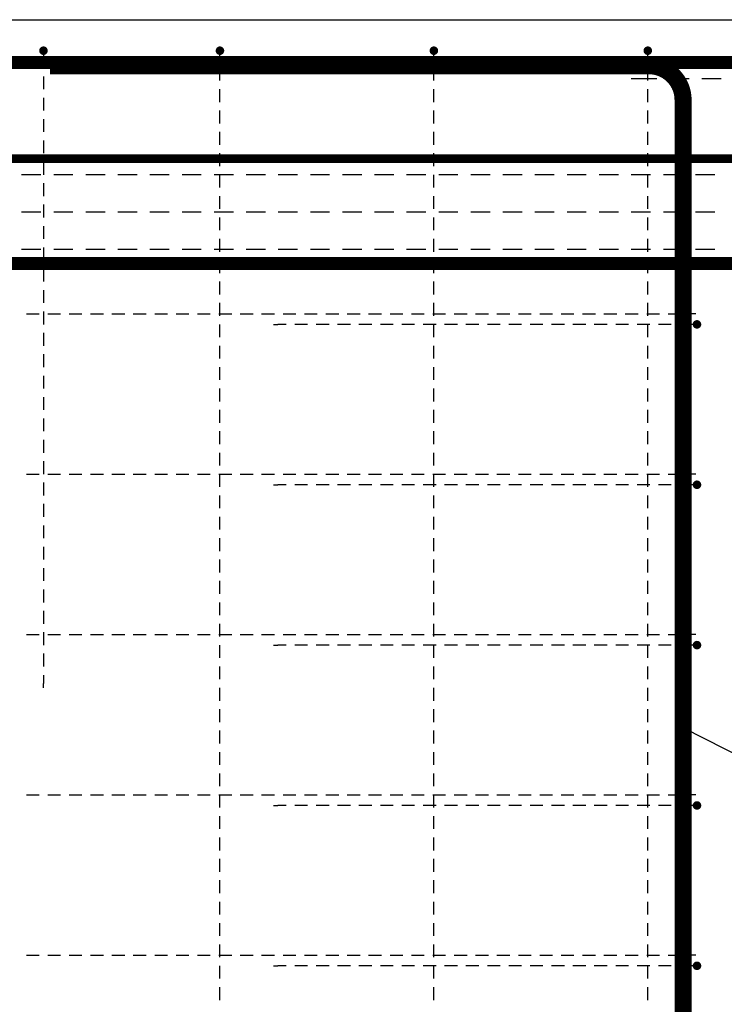
# Model space of a CAD drawing. Units: millimetres. Extents: x -83014 to -67264, y -36588 to -19711.
# Drawn here: x -76100 to -75441, y -30727 to -29806 of the extents above; entities that cross this region are included whole.
import ezdxf

# ---------------------------------------------------------------- set-up
doc = ezdxf.new("R2010")
doc.units = ezdxf.units.MM
doc.header["$LTSCALE"] = 20
for name, color, linetype in [('K-TVAR', 2, 'Continuous'), ('P_PŘÍČNÉ-HORNÍ', 31, 'Continuous'), ('Polp_POLOŽKA', 2, 'Continuous')]:
    doc.layers.add(name, color=color, linetype=linetype)

msp = doc.modelspace()

# ---------------------------------------------------------------- linework, layer by layer
at = {"layer": 'K-TVAR', "color": 7}
msp.add_line((-81117.6, -29806.27), (-74907.6, -29806.27), dxfattribs=at)
at = {"layer": 'P_PŘÍČNÉ-HORNÍ'}
for points in [[(-77238.6, -30034.27, 12, 12, 0), (-75024.6, -30034.27, 12, 12, 0.414214), (-74994.6, -30004.27, 12, 12, 0), (-74994.6, -29876.27, 12, 12, 0.414214), (-75024.6, -29846.27, 12, 12, 0), (-78318.6, -29846.27, 12, 12, 0)], [(-76071.6, -31113.27, 16, 16, 0), (-75511.6, -31113.27, 16, 16, 0.414214), (-75479.6, -31081.27, 16, 16, 0), (-75479.6, -29881.27, 16, 16, 0.414214), (-75511.6, -29849.27, 16, 16, 0), (-76071.6, -29849.27, 16, 16, 0)], [(-81022.6, -29936.27, 8, 8, 0), (-75002.6, -29936.27, 8, 8, 0)]]:
    msp.add_lwpolyline(points, format="xyseb", dxfattribs=at)
for points in [[(-76075.6, -29835.27, 4, 4, 1), (-76079.6, -29835.27, 4, 4, 1)], [(-75910.6, -29835.27, 4, 4, 1), (-75914.6, -29835.27, 4, 4, 1)], [(-75710.6, -29835.27, 4, 4, 1), (-75714.6, -29835.27, 4, 4, 1)], [(-75510.6, -29835.27, 4, 4, 1), (-75514.6, -29835.27, 4, 4, 1)], [(-75464.6, -30091.27, 4, 4, 1), (-75468.6, -30091.27, 4, 4, 1)], [(-75464.6, -30241.27, 4, 4, 1), (-75468.6, -30241.27, 4, 4, 1)], [(-75464.6, -30391.27, 4, 4, 1), (-75468.6, -30391.27, 4, 4, 1)], [(-75464.6, -30541.27, 4, 4, 1), (-75468.6, -30541.27, 4, 4, 1)], [(-75464.6, -30691.27, 4, 4, 1), (-75468.6, -30691.27, 4, 4, 1)]]:
    msp.add_lwpolyline(points, format="xyseb", close=True, dxfattribs=at)
for points in [[(-76077.6, -29839.27), (-76077.6, -29851.27)], [(-75912.6, -29843.27), (-75912.6, -29839.27)], [(-75712.6, -29843.27), (-75712.6, -29839.27)], [(-75512.6, -29843.27), (-75512.6, -29839.27)], [(-75912.6, -29863.27), (-75912.6, -29851.27)], [(-75712.6, -29863.27), (-75712.6, -29851.27)], [(-75512.6, -29863.27), (-75512.6, -29851.27)], [(-76077.6, -29859.27), (-76077.6, -29871.27)], [(-75528.05, -29861.27), (-75522.05, -29861.27)], [(-75522.05, -29861.27), (-75504.05, -29861.27)], [(-75492.05, -29861.27), (-75474.05, -29861.27)], [(-75462.05, -29861.27), (-75444.05, -29861.27)], [(-75912.6, -29883.27), (-75912.6, -29871.27)], [(-75712.6, -29883.27), (-75712.6, -29871.27)], [(-75512.6, -29883.27), (-75512.6, -29871.27)], [(-76077.6, -29879.27), (-76077.6, -29891.27)], [(-75912.6, -29903.27), (-75912.6, -29891.27)], [(-75712.6, -29903.27), (-75712.6, -29891.27)], [(-75512.6, -29903.27), (-75512.6, -29891.27)], [(-76077.6, -29899.27), (-76077.6, -29911.27)], [(-75912.6, -29923.27), (-75912.6, -29911.27)], [(-75712.6, -29923.27), (-75712.6, -29911.27)], [(-75512.6, -29923.27), (-75512.6, -29911.27)], [(-76077.6, -29919.27), (-76077.6, -29931.27)], [(-75912.6, -29943.27), (-75912.6, -29931.27)], [(-75712.6, -29943.27), (-75712.6, -29931.27)], [(-75512.6, -29943.27), (-75512.6, -29931.27)], [(-76077.6, -29939.27), (-76077.6, -29951.27)], [(-76080.05, -29951.27), (-76098.05, -29951.27)], [(-76077.6, -29959.27), (-76077.6, -29971.27)], [(-76050.05, -29951.27), (-76068.05, -29951.27)], [(-76020.05, -29951.27), (-76038.05, -29951.27)], [(-75990.05, -29951.27), (-76008.05, -29951.27)], [(-75960.05, -29951.27), (-75978.05, -29951.27)], [(-75930.05, -29951.27), (-75948.05, -29951.27)], [(-75900.05, -29951.27), (-75918.05, -29951.27)], [(-75912.6, -29963.27), (-75912.6, -29951.27)], [(-75870.05, -29951.27), (-75888.05, -29951.27)], [(-75840.05, -29951.27), (-75858.05, -29951.27)], [(-75810.05, -29951.27), (-75828.05, -29951.27)], [(-75780.05, -29951.27), (-75798.05, -29951.27)], [(-75750.05, -29951.27), (-75768.05, -29951.27)], [(-75720.05, -29951.27), (-75738.05, -29951.27)], [(-75712.6, -29963.27), (-75712.6, -29951.27)], [(-75690.05, -29951.27), (-75708.05, -29951.27)], [(-75660.05, -29951.27), (-75678.05, -29951.27)], [(-75630.05, -29951.27), (-75648.05, -29951.27)], [(-75600.05, -29951.27), (-75618.05, -29951.27)], [(-75570.05, -29951.27), (-75588.05, -29951.27)], [(-75540.05, -29951.27), (-75558.05, -29951.27)], [(-75510.05, -29951.27), (-75528.05, -29951.27)], [(-75512.6, -29963.27), (-75512.6, -29951.27)], [(-75480.05, -29951.27), (-75498.05, -29951.27)], [(-75450.05, -29951.27), (-75468.05, -29951.27)], [(-75912.6, -29983.27), (-75912.6, -29971.27)], [(-75712.6, -29983.27), (-75712.6, -29971.27)], [(-75512.6, -29983.27), (-75512.6, -29971.27)], [(-76080.05, -29986.27), (-76098.05, -29986.27)], [(-76077.6, -29979.27), (-76077.6, -29991.27)], [(-76050.05, -29986.27), (-76068.05, -29986.27)], [(-76020.05, -29986.27), (-76038.05, -29986.27)], [(-75990.05, -29986.27), (-76008.05, -29986.27)], [(-75960.05, -29986.27), (-75978.05, -29986.27)], [(-75930.05, -29986.27), (-75948.05, -29986.27)], [(-75900.05, -29986.27), (-75918.05, -29986.27)], [(-75870.05, -29986.27), (-75888.05, -29986.27)], [(-75840.05, -29986.27), (-75858.05, -29986.27)], [(-75810.05, -29986.27), (-75828.05, -29986.27)], [(-75780.05, -29986.27), (-75798.05, -29986.27)], [(-75750.05, -29986.27), (-75768.05, -29986.27)], [(-75720.05, -29986.27), (-75738.05, -29986.27)], [(-75690.05, -29986.27), (-75708.05, -29986.27)], [(-75660.05, -29986.27), (-75678.05, -29986.27)], [(-75630.05, -29986.27), (-75648.05, -29986.27)], [(-75600.05, -29986.27), (-75618.05, -29986.27)], [(-75570.05, -29986.27), (-75588.05, -29986.27)], [(-75540.05, -29986.27), (-75558.05, -29986.27)], [(-75510.05, -29986.27), (-75528.05, -29986.27)], [(-75480.05, -29986.27), (-75498.05, -29986.27)], [(-75450.05, -29986.27), (-75468.05, -29986.27)], [(-75912.6, -30003.27), (-75912.6, -29991.27)], [(-75712.6, -30003.27), (-75712.6, -29991.27)], [(-75512.6, -30003.27), (-75512.6, -29991.27)], [(-76077.6, -29999.27), (-76077.6, -30011.27)], [(-75912.6, -30023.27), (-75912.6, -30011.27)], [(-75712.6, -30023.27), (-75712.6, -30011.27)], [(-75512.6, -30023.27), (-75512.6, -30011.27)], [(-76080.05, -30021.27), (-76098.05, -30021.27)], [(-76077.6, -30019.27), (-76077.6, -30031.27)], [(-76050.05, -30021.27), (-76068.05, -30021.27)], [(-76020.05, -30021.27), (-76038.05, -30021.27)], [(-75990.05, -30021.27), (-76008.05, -30021.27)], [(-75960.05, -30021.27), (-75978.05, -30021.27)], [(-75930.05, -30021.27), (-75948.05, -30021.27)], [(-75900.05, -30021.27), (-75918.05, -30021.27)], [(-75870.05, -30021.27), (-75888.05, -30021.27)], [(-75840.05, -30021.27), (-75858.05, -30021.27)], [(-75810.05, -30021.27), (-75828.05, -30021.27)], [(-75780.05, -30021.27), (-75798.05, -30021.27)], [(-75750.05, -30021.27), (-75768.05, -30021.27)], [(-75720.05, -30021.27), (-75738.05, -30021.27)], [(-75690.05, -30021.27), (-75708.05, -30021.27)], [(-75660.05, -30021.27), (-75678.05, -30021.27)], [(-75630.05, -30021.27), (-75648.05, -30021.27)], [(-75600.05, -30021.27), (-75618.05, -30021.27)], [(-75570.05, -30021.27), (-75588.05, -30021.27)], [(-75540.05, -30021.27), (-75558.05, -30021.27)], [(-75510.05, -30021.27), (-75528.05, -30021.27)], [(-75480.05, -30021.27), (-75498.05, -30021.27)], [(-75450.05, -30021.27), (-75468.05, -30021.27)], [(-75912.6, -30043.27), (-75912.6, -30031.27)], [(-75712.6, -30043.27), (-75712.6, -30031.27)], [(-75512.6, -30043.27), (-75512.6, -30031.27)], [(-76077.6, -30039.27), (-76077.6, -30051.27)], [(-75912.6, -30063.27), (-75912.6, -30051.27)], [(-75712.6, -30063.27), (-75712.6, -30051.27)], [(-75512.6, -30063.27), (-75512.6, -30051.27)], [(-76077.6, -30059.27), (-76077.6, -30071.27)], [(-76077.6, -30079.27), (-76077.6, -30091.27)], [(-75912.6, -30083.27), (-75912.6, -30071.27)], [(-75712.6, -30083.27), (-75712.6, -30071.27)], [(-75512.6, -30083.27), (-75512.6, -30071.27)], [(-76093.6, -30081.27), (-76081.6, -30081.27)], [(-76093.6, -30081.27), (-76081.6, -30081.27)], [(-76073.6, -30081.27), (-76061.6, -30081.27)], [(-76073.6, -30081.27), (-76061.6, -30081.27)], [(-76053.6, -30081.27), (-76041.6, -30081.27)], [(-76053.6, -30081.27), (-76041.6, -30081.27)], [(-76033.6, -30081.27), (-76021.6, -30081.27)], [(-76033.6, -30081.27), (-76021.6, -30081.27)], [(-76013.6, -30081.27), (-76001.6, -30081.27)], [(-76013.6, -30081.27), (-76001.6, -30081.27)], [(-75993.6, -30081.27), (-75981.6, -30081.27)], [(-75993.6, -30081.27), (-75981.6, -30081.27)], [(-75973.6, -30081.27), (-75961.6, -30081.27)], [(-75973.6, -30081.27), (-75961.6, -30081.27)], [(-75953.6, -30081.27), (-75941.6, -30081.27)], [(-75953.6, -30081.27), (-75941.6, -30081.27)], [(-75933.6, -30081.27), (-75921.6, -30081.27)], [(-75933.6, -30081.27), (-75921.6, -30081.27)], [(-75913.6, -30081.27), (-75901.6, -30081.27)], [(-75913.6, -30081.27), (-75901.6, -30081.27)], [(-75893.6, -30081.27), (-75881.6, -30081.27)], [(-75893.6, -30081.27), (-75881.6, -30081.27)], [(-75873.6, -30081.27), (-75861.6, -30081.27)], [(-75873.6, -30081.27), (-75861.6, -30081.27)], [(-75853.6, -30081.27), (-75841.6, -30081.27)], [(-75853.6, -30081.27), (-75841.6, -30081.27)], [(-75833.6, -30081.27), (-75821.6, -30081.27)], [(-75833.6, -30081.27), (-75821.6, -30081.27)], [(-75813.6, -30081.27), (-75801.6, -30081.27)], [(-75813.6, -30081.27), (-75801.6, -30081.27)], [(-75793.6, -30081.27), (-75781.6, -30081.27)], [(-75793.6, -30081.27), (-75781.6, -30081.27)], [(-75773.6, -30081.27), (-75761.6, -30081.27)], [(-75773.6, -30081.27), (-75761.6, -30081.27)], [(-75753.6, -30081.27), (-75741.6, -30081.27)], [(-75753.6, -30081.27), (-75741.6, -30081.27)], [(-75733.6, -30081.27), (-75721.6, -30081.27)], [(-75733.6, -30081.27), (-75721.6, -30081.27)], [(-75713.6, -30081.27), (-75701.6, -30081.27)], [(-75713.6, -30081.27), (-75701.6, -30081.27)], [(-75693.6, -30081.27), (-75681.6, -30081.27)], [(-75693.6, -30081.27), (-75681.6, -30081.27)], [(-75673.6, -30081.27), (-75661.6, -30081.27)], [(-75673.6, -30081.27), (-75661.6, -30081.27)], [(-75653.6, -30081.27), (-75641.6, -30081.27)], [(-75653.6, -30081.27), (-75641.6, -30081.27)], [(-75633.6, -30081.27), (-75621.6, -30081.27)], [(-75633.6, -30081.27), (-75621.6, -30081.27)], [(-75613.6, -30081.27), (-75601.6, -30081.27)], [(-75613.6, -30081.27), (-75601.6, -30081.27)], [(-75593.6, -30081.27), (-75581.6, -30081.27)], [(-75593.6, -30081.27), (-75581.6, -30081.27)], [(-75573.6, -30081.27), (-75561.6, -30081.27)], [(-75573.6, -30081.27), (-75561.6, -30081.27)], [(-75553.6, -30081.27), (-75541.6, -30081.27)], [(-75553.6, -30081.27), (-75541.6, -30081.27)], [(-75533.6, -30081.27), (-75521.6, -30081.27)], [(-75533.6, -30081.27), (-75521.6, -30081.27)], [(-75513.6, -30081.27), (-75501.6, -30081.27)], [(-75513.6, -30081.27), (-75501.6, -30081.27)], [(-75493.6, -30081.27), (-75481.6, -30081.27)], [(-75493.6, -30081.27), (-75481.6, -30081.27)], [(-75473.6, -30081.27), (-75471.6, -30081.27)], [(-75473.6, -30081.27), (-75471.6, -30081.27)], [(-75467.6, -30081.27), (-75471.6, -30081.27)], [(-75467.6, -30081.27), (-75471.6, -30081.27)], [(-75912.6, -30103.27), (-75912.6, -30091.27)], [(-75862.6, -30091.27), (-75858.6, -30091.27)], [(-75850.6, -30091.27), (-75858.6, -30091.27)], [(-75830.6, -30091.27), (-75842.6, -30091.27)], [(-75810.6, -30091.27), (-75822.6, -30091.27)], [(-75790.6, -30091.27), (-75802.6, -30091.27)], [(-75770.6, -30091.27), (-75782.6, -30091.27)], [(-75750.6, -30091.27), (-75762.6, -30091.27)], [(-75730.6, -30091.27), (-75742.6, -30091.27)], [(-75710.6, -30091.27), (-75722.6, -30091.27)], [(-75712.6, -30103.27), (-75712.6, -30091.27)], [(-75690.6, -30091.27), (-75702.6, -30091.27)], [(-75670.6, -30091.27), (-75682.6, -30091.27)], [(-75650.6, -30091.27), (-75662.6, -30091.27)], [(-75630.6, -30091.27), (-75642.6, -30091.27)], [(-75610.6, -30091.27), (-75622.6, -30091.27)], [(-75590.6, -30091.27), (-75602.6, -30091.27)], [(-75570.6, -30091.27), (-75582.6, -30091.27)], [(-75550.6, -30091.27), (-75562.6, -30091.27)], [(-75530.6, -30091.27), (-75542.6, -30091.27)], [(-75510.6, -30091.27), (-75522.6, -30091.27)], [(-75512.6, -30103.27), (-75512.6, -30091.27)], [(-75490.6, -30091.27), (-75502.6, -30091.27)], [(-75470.6, -30091.27), (-75482.6, -30091.27)], [(-76077.6, -30099.27), (-76077.6, -30111.27)], [(-75912.6, -30123.27), (-75912.6, -30111.27)], [(-75712.6, -30123.27), (-75712.6, -30111.27)], [(-75512.6, -30123.27), (-75512.6, -30111.27)], [(-76077.6, -30119.27), (-76077.6, -30131.27)], [(-75912.6, -30143.27), (-75912.6, -30131.27)], [(-75712.6, -30143.27), (-75712.6, -30131.27)], [(-75512.6, -30143.27), (-75512.6, -30131.27)], [(-76077.6, -30139.27), (-76077.6, -30151.27)], [(-75912.6, -30163.27), (-75912.6, -30151.27)], [(-75712.6, -30163.27), (-75712.6, -30151.27)], [(-75512.6, -30163.27), (-75512.6, -30151.27)], [(-76077.6, -30159.27), (-76077.6, -30171.27)], [(-75912.6, -30183.27), (-75912.6, -30171.27)], [(-75712.6, -30183.27), (-75712.6, -30171.27)], [(-75512.6, -30183.27), (-75512.6, -30171.27)], [(-76077.6, -30179.27), (-76077.6, -30191.27)], [(-76077.6, -30199.27), (-76077.6, -30211.27)], [(-75912.6, -30203.27), (-75912.6, -30191.27)], [(-75712.6, -30203.27), (-75712.6, -30191.27)], [(-75512.6, -30203.27), (-75512.6, -30191.27)], [(-75912.6, -30223.27), (-75912.6, -30211.27)], [(-75712.6, -30223.27), (-75712.6, -30211.27)], [(-75512.6, -30223.27), (-75512.6, -30211.27)], [(-76077.6, -30219.27), (-76077.6, -30231.27)], [(-76093.6, -30231.27), (-76081.6, -30231.27)], [(-76093.6, -30231.27), (-76081.6, -30231.27)], [(-76073.6, -30231.27), (-76061.6, -30231.27)], [(-76073.6, -30231.27), (-76061.6, -30231.27)], [(-76053.6, -30231.27), (-76041.6, -30231.27)], [(-76053.6, -30231.27), (-76041.6, -30231.27)], [(-76033.6, -30231.27), (-76021.6, -30231.27)], [(-76033.6, -30231.27), (-76021.6, -30231.27)], [(-76013.6, -30231.27), (-76001.6, -30231.27)], [(-76013.6, -30231.27), (-76001.6, -30231.27)], [(-75993.6, -30231.27), (-75981.6, -30231.27)], [(-75993.6, -30231.27), (-75981.6, -30231.27)], [(-75973.6, -30231.27), (-75961.6, -30231.27)], [(-75973.6, -30231.27), (-75961.6, -30231.27)], [(-75953.6, -30231.27), (-75941.6, -30231.27)], [(-75953.6, -30231.27), (-75941.6, -30231.27)], [(-75933.6, -30231.27), (-75921.6, -30231.27)], [(-75933.6, -30231.27), (-75921.6, -30231.27)], [(-75913.6, -30231.27), (-75901.6, -30231.27)], [(-75913.6, -30231.27), (-75901.6, -30231.27)], [(-75912.6, -30243.27), (-75912.6, -30231.27)], [(-75893.6, -30231.27), (-75881.6, -30231.27)], [(-75893.6, -30231.27), (-75881.6, -30231.27)], [(-75873.6, -30231.27), (-75861.6, -30231.27)], [(-75873.6, -30231.27), (-75861.6, -30231.27)], [(-75853.6, -30231.27), (-75841.6, -30231.27)], [(-75853.6, -30231.27), (-75841.6, -30231.27)], [(-75833.6, -30231.27), (-75821.6, -30231.27)], [(-75833.6, -30231.27), (-75821.6, -30231.27)], [(-75813.6, -30231.27), (-75801.6, -30231.27)], [(-75813.6, -30231.27), (-75801.6, -30231.27)], [(-75793.6, -30231.27), (-75781.6, -30231.27)], [(-75793.6, -30231.27), (-75781.6, -30231.27)], [(-75773.6, -30231.27), (-75761.6, -30231.27)], [(-75773.6, -30231.27), (-75761.6, -30231.27)], [(-75753.6, -30231.27), (-75741.6, -30231.27)], [(-75753.6, -30231.27), (-75741.6, -30231.27)], [(-75733.6, -30231.27), (-75721.6, -30231.27)], [(-75733.6, -30231.27), (-75721.6, -30231.27)], [(-75713.6, -30231.27), (-75701.6, -30231.27)], [(-75713.6, -30231.27), (-75701.6, -30231.27)], [(-75712.6, -30243.27), (-75712.6, -30231.27)], [(-75693.6, -30231.27), (-75681.6, -30231.27)], [(-75693.6, -30231.27), (-75681.6, -30231.27)], [(-75673.6, -30231.27), (-75661.6, -30231.27)], [(-75673.6, -30231.27), (-75661.6, -30231.27)], [(-75653.6, -30231.27), (-75641.6, -30231.27)], [(-75653.6, -30231.27), (-75641.6, -30231.27)], [(-75633.6, -30231.27), (-75621.6, -30231.27)], [(-75633.6, -30231.27), (-75621.6, -30231.27)], [(-75613.6, -30231.27), (-75601.6, -30231.27)], [(-75613.6, -30231.27), (-75601.6, -30231.27)], [(-75593.6, -30231.27), (-75581.6, -30231.27)], [(-75593.6, -30231.27), (-75581.6, -30231.27)], [(-75573.6, -30231.27), (-75561.6, -30231.27)], [(-75573.6, -30231.27), (-75561.6, -30231.27)], [(-75553.6, -30231.27), (-75541.6, -30231.27)], [(-75553.6, -30231.27), (-75541.6, -30231.27)], [(-75533.6, -30231.27), (-75521.6, -30231.27)], [(-75533.6, -30231.27), (-75521.6, -30231.27)], [(-75513.6, -30231.27), (-75501.6, -30231.27)], [(-75513.6, -30231.27), (-75501.6, -30231.27)], [(-75512.6, -30243.27), (-75512.6, -30231.27)], [(-75493.6, -30231.27), (-75481.6, -30231.27)], [(-75493.6, -30231.27), (-75481.6, -30231.27)], [(-75473.6, -30231.27), (-75471.6, -30231.27)], [(-75473.6, -30231.27), (-75471.6, -30231.27)], [(-75467.6, -30231.27), (-75471.6, -30231.27)], [(-75467.6, -30231.27), (-75471.6, -30231.27)], [(-76077.6, -30239.27), (-76077.6, -30251.27)], [(-75862.6, -30241.27), (-75858.6, -30241.27)], [(-75850.6, -30241.27), (-75858.6, -30241.27)], [(-75830.6, -30241.27), (-75842.6, -30241.27)], [(-75810.6, -30241.27), (-75822.6, -30241.27)], [(-75790.6, -30241.27), (-75802.6, -30241.27)], [(-75770.6, -30241.27), (-75782.6, -30241.27)], [(-75750.6, -30241.27), (-75762.6, -30241.27)], [(-75730.6, -30241.27), (-75742.6, -30241.27)], [(-75710.6, -30241.27), (-75722.6, -30241.27)], [(-75690.6, -30241.27), (-75702.6, -30241.27)], [(-75670.6, -30241.27), (-75682.6, -30241.27)], [(-75650.6, -30241.27), (-75662.6, -30241.27)], [(-75630.6, -30241.27), (-75642.6, -30241.27)], [(-75610.6, -30241.27), (-75622.6, -30241.27)], [(-75590.6, -30241.27), (-75602.6, -30241.27)], [(-75570.6, -30241.27), (-75582.6, -30241.27)], [(-75550.6, -30241.27), (-75562.6, -30241.27)], [(-75530.6, -30241.27), (-75542.6, -30241.27)], [(-75510.6, -30241.27), (-75522.6, -30241.27)], [(-75490.6, -30241.27), (-75502.6, -30241.27)], [(-75470.6, -30241.27), (-75482.6, -30241.27)], [(-75912.6, -30263.27), (-75912.6, -30251.27)], [(-75712.6, -30263.27), (-75712.6, -30251.27)], [(-75512.6, -30263.27), (-75512.6, -30251.27)], [(-76077.6, -30259.27), (-76077.6, -30271.27)], [(-75912.6, -30283.27), (-75912.6, -30271.27)], [(-75712.6, -30283.27), (-75712.6, -30271.27)], [(-75512.6, -30283.27), (-75512.6, -30271.27)], [(-76077.6, -30279.27), (-76077.6, -30291.27)], [(-75912.6, -30303.27), (-75912.6, -30291.27)], [(-75712.6, -30303.27), (-75712.6, -30291.27)], [(-75512.6, -30303.27), (-75512.6, -30291.27)], [(-76077.6, -30299.27), (-76077.6, -30311.27)], [(-76077.6, -30319.27), (-76077.6, -30331.27)], [(-75912.6, -30323.27), (-75912.6, -30311.27)], [(-75712.6, -30323.27), (-75712.6, -30311.27)], [(-75512.6, -30323.27), (-75512.6, -30311.27)], [(-75912.6, -30343.27), (-75912.6, -30331.27)], [(-75712.6, -30343.27), (-75712.6, -30331.27)], [(-75512.6, -30343.27), (-75512.6, -30331.27)], [(-76077.6, -30339.27), (-76077.6, -30351.27)], [(-75912.6, -30363.27), (-75912.6, -30351.27)], [(-75712.6, -30363.27), (-75712.6, -30351.27)], [(-75512.6, -30363.27), (-75512.6, -30351.27)], [(-76077.6, -30359.27), (-76077.6, -30371.27)], [(-75912.6, -30383.27), (-75912.6, -30371.27)], [(-75712.6, -30383.27), (-75712.6, -30371.27)], [(-75512.6, -30383.27), (-75512.6, -30371.27)], [(-76093.6, -30381.27), (-76081.6, -30381.27)], [(-76093.6, -30381.27), (-76081.6, -30381.27)], [(-76077.6, -30379.27), (-76077.6, -30391.27)], [(-76073.6, -30381.27), (-76061.6, -30381.27)], [(-76073.6, -30381.27), (-76061.6, -30381.27)], [(-76053.6, -30381.27), (-76041.6, -30381.27)], [(-76053.6, -30381.27), (-76041.6, -30381.27)], [(-76033.6, -30381.27), (-76021.6, -30381.27)], [(-76033.6, -30381.27), (-76021.6, -30381.27)], [(-76013.6, -30381.27), (-76001.6, -30381.27)], [(-76013.6, -30381.27), (-76001.6, -30381.27)], [(-75993.6, -30381.27), (-75981.6, -30381.27)], [(-75993.6, -30381.27), (-75981.6, -30381.27)], [(-75973.6, -30381.27), (-75961.6, -30381.27)], [(-75973.6, -30381.27), (-75961.6, -30381.27)], [(-75953.6, -30381.27), (-75941.6, -30381.27)], [(-75953.6, -30381.27), (-75941.6, -30381.27)], [(-75933.6, -30381.27), (-75921.6, -30381.27)], [(-75933.6, -30381.27), (-75921.6, -30381.27)], [(-75913.6, -30381.27), (-75901.6, -30381.27)], [(-75913.6, -30381.27), (-75901.6, -30381.27)], [(-75893.6, -30381.27), (-75881.6, -30381.27)], [(-75893.6, -30381.27), (-75881.6, -30381.27)], [(-75873.6, -30381.27), (-75861.6, -30381.27)], [(-75873.6, -30381.27), (-75861.6, -30381.27)], [(-75853.6, -30381.27), (-75841.6, -30381.27)], [(-75853.6, -30381.27), (-75841.6, -30381.27)], [(-75833.6, -30381.27), (-75821.6, -30381.27)], [(-75833.6, -30381.27), (-75821.6, -30381.27)], [(-75813.6, -30381.27), (-75801.6, -30381.27)], [(-75813.6, -30381.27), (-75801.6, -30381.27)], [(-75793.6, -30381.27), (-75781.6, -30381.27)], [(-75793.6, -30381.27), (-75781.6, -30381.27)], [(-75773.6, -30381.27), (-75761.6, -30381.27)], [(-75773.6, -30381.27), (-75761.6, -30381.27)], [(-75753.6, -30381.27), (-75741.6, -30381.27)], [(-75753.6, -30381.27), (-75741.6, -30381.27)], [(-75733.6, -30381.27), (-75721.6, -30381.27)], [(-75733.6, -30381.27), (-75721.6, -30381.27)], [(-75713.6, -30381.27), (-75701.6, -30381.27)], [(-75713.6, -30381.27), (-75701.6, -30381.27)], [(-75693.6, -30381.27), (-75681.6, -30381.27)], [(-75693.6, -30381.27), (-75681.6, -30381.27)], [(-75673.6, -30381.27), (-75661.6, -30381.27)], [(-75673.6, -30381.27), (-75661.6, -30381.27)], [(-75653.6, -30381.27), (-75641.6, -30381.27)], [(-75653.6, -30381.27), (-75641.6, -30381.27)], [(-75633.6, -30381.27), (-75621.6, -30381.27)], [(-75633.6, -30381.27), (-75621.6, -30381.27)], [(-75613.6, -30381.27), (-75601.6, -30381.27)], [(-75613.6, -30381.27), (-75601.6, -30381.27)], [(-75593.6, -30381.27), (-75581.6, -30381.27)], [(-75593.6, -30381.27), (-75581.6, -30381.27)], [(-75573.6, -30381.27), (-75561.6, -30381.27)], [(-75573.6, -30381.27), (-75561.6, -30381.27)], [(-75553.6, -30381.27), (-75541.6, -30381.27)], [(-75553.6, -30381.27), (-75541.6, -30381.27)], [(-75533.6, -30381.27), (-75521.6, -30381.27)], [(-75533.6, -30381.27), (-75521.6, -30381.27)], [(-75513.6, -30381.27), (-75501.6, -30381.27)], [(-75513.6, -30381.27), (-75501.6, -30381.27)], [(-75493.6, -30381.27), (-75481.6, -30381.27)], [(-75493.6, -30381.27), (-75481.6, -30381.27)], [(-75473.6, -30381.27), (-75471.6, -30381.27)], [(-75473.6, -30381.27), (-75471.6, -30381.27)], [(-75467.6, -30381.27), (-75471.6, -30381.27)], [(-75467.6, -30381.27), (-75471.6, -30381.27)], [(-75912.6, -30403.27), (-75912.6, -30391.27)], [(-75862.6, -30391.27), (-75858.6, -30391.27)], [(-75850.6, -30391.27), (-75858.6, -30391.27)], [(-75830.6, -30391.27), (-75842.6, -30391.27)], [(-75810.6, -30391.27), (-75822.6, -30391.27)], [(-75790.6, -30391.27), (-75802.6, -30391.27)], [(-75770.6, -30391.27), (-75782.6, -30391.27)], [(-75750.6, -30391.27), (-75762.6, -30391.27)], [(-75730.6, -30391.27), (-75742.6, -30391.27)], [(-75710.6, -30391.27), (-75722.6, -30391.27)], [(-75712.6, -30403.27), (-75712.6, -30391.27)], [(-75690.6, -30391.27), (-75702.6, -30391.27)], [(-75670.6, -30391.27), (-75682.6, -30391.27)], [(-75650.6, -30391.27), (-75662.6, -30391.27)], [(-75630.6, -30391.27), (-75642.6, -30391.27)], [(-75610.6, -30391.27), (-75622.6, -30391.27)], [(-75590.6, -30391.27), (-75602.6, -30391.27)], [(-75570.6, -30391.27), (-75582.6, -30391.27)], [(-75550.6, -30391.27), (-75562.6, -30391.27)], [(-75530.6, -30391.27), (-75542.6, -30391.27)], [(-75510.6, -30391.27), (-75522.6, -30391.27)], [(-75512.6, -30403.27), (-75512.6, -30391.27)], [(-75490.6, -30391.27), (-75502.6, -30391.27)], [(-75470.6, -30391.27), (-75482.6, -30391.27)], [(-76077.6, -30399.27), (-76077.6, -30411.27)], [(-75912.6, -30423.27), (-75912.6, -30411.27)], [(-75712.6, -30423.27), (-75712.6, -30411.27)], [(-75512.6, -30423.27), (-75512.6, -30411.27)], [(-76077.6, -30419.27), (-76077.6, -30427.27)], [(-76077.6, -30431.27), (-76077.6, -30427.27)], [(-75912.6, -30443.27), (-75912.6, -30431.27)], [(-75712.6, -30443.27), (-75712.6, -30431.27)], [(-75512.6, -30443.27), (-75512.6, -30431.27)], [(-75912.6, -30463.27), (-75912.6, -30451.27)], [(-75712.6, -30463.27), (-75712.6, -30451.27)], [(-75512.6, -30463.27), (-75512.6, -30451.27)], [(-75912.6, -30483.27), (-75912.6, -30471.27)], [(-75712.6, -30483.27), (-75712.6, -30471.27)], [(-75512.6, -30483.27), (-75512.6, -30471.27)], [(-75912.6, -30503.27), (-75912.6, -30491.27)], [(-75712.6, -30503.27), (-75712.6, -30491.27)], [(-75512.6, -30503.27), (-75512.6, -30491.27)], [(-75912.6, -30523.27), (-75912.6, -30511.27)], [(-75712.6, -30523.27), (-75712.6, -30511.27)], [(-75512.6, -30523.27), (-75512.6, -30511.27)], [(-76093.6, -30531.27), (-76081.6, -30531.27)], [(-76093.6, -30531.27), (-76081.6, -30531.27)], [(-76073.6, -30531.27), (-76061.6, -30531.27)], [(-76073.6, -30531.27), (-76061.6, -30531.27)], [(-76053.6, -30531.27), (-76041.6, -30531.27)], [(-76053.6, -30531.27), (-76041.6, -30531.27)], [(-76033.6, -30531.27), (-76021.6, -30531.27)], [(-76033.6, -30531.27), (-76021.6, -30531.27)], [(-76013.6, -30531.27), (-76001.6, -30531.27)], [(-76013.6, -30531.27), (-76001.6, -30531.27)], [(-75993.6, -30531.27), (-75981.6, -30531.27)], [(-75993.6, -30531.27), (-75981.6, -30531.27)], [(-75973.6, -30531.27), (-75961.6, -30531.27)], [(-75973.6, -30531.27), (-75961.6, -30531.27)], [(-75953.6, -30531.27), (-75941.6, -30531.27)], [(-75953.6, -30531.27), (-75941.6, -30531.27)], [(-75933.6, -30531.27), (-75921.6, -30531.27)], [(-75933.6, -30531.27), (-75921.6, -30531.27)], [(-75913.6, -30531.27), (-75901.6, -30531.27)], [(-75913.6, -30531.27), (-75901.6, -30531.27)], [(-75912.6, -30543.27), (-75912.6, -30531.27)], [(-75893.6, -30531.27), (-75881.6, -30531.27)], [(-75893.6, -30531.27), (-75881.6, -30531.27)], [(-75873.6, -30531.27), (-75861.6, -30531.27)], [(-75873.6, -30531.27), (-75861.6, -30531.27)], [(-75853.6, -30531.27), (-75841.6, -30531.27)], [(-75853.6, -30531.27), (-75841.6, -30531.27)], [(-75833.6, -30531.27), (-75821.6, -30531.27)], [(-75833.6, -30531.27), (-75821.6, -30531.27)], [(-75813.6, -30531.27), (-75801.6, -30531.27)], [(-75813.6, -30531.27), (-75801.6, -30531.27)], [(-75793.6, -30531.27), (-75781.6, -30531.27)], [(-75793.6, -30531.27), (-75781.6, -30531.27)], [(-75773.6, -30531.27), (-75761.6, -30531.27)], [(-75773.6, -30531.27), (-75761.6, -30531.27)], [(-75753.6, -30531.27), (-75741.6, -30531.27)], [(-75753.6, -30531.27), (-75741.6, -30531.27)], [(-75733.6, -30531.27), (-75721.6, -30531.27)], [(-75733.6, -30531.27), (-75721.6, -30531.27)], [(-75713.6, -30531.27), (-75701.6, -30531.27)], [(-75713.6, -30531.27), (-75701.6, -30531.27)], [(-75712.6, -30543.27), (-75712.6, -30531.27)], [(-75693.6, -30531.27), (-75681.6, -30531.27)], [(-75693.6, -30531.27), (-75681.6, -30531.27)], [(-75673.6, -30531.27), (-75661.6, -30531.27)], [(-75673.6, -30531.27), (-75661.6, -30531.27)], [(-75653.6, -30531.27), (-75641.6, -30531.27)], [(-75653.6, -30531.27), (-75641.6, -30531.27)], [(-75633.6, -30531.27), (-75621.6, -30531.27)], [(-75633.6, -30531.27), (-75621.6, -30531.27)], [(-75613.6, -30531.27), (-75601.6, -30531.27)], [(-75613.6, -30531.27), (-75601.6, -30531.27)], [(-75593.6, -30531.27), (-75581.6, -30531.27)], [(-75593.6, -30531.27), (-75581.6, -30531.27)], [(-75573.6, -30531.27), (-75561.6, -30531.27)], [(-75573.6, -30531.27), (-75561.6, -30531.27)], [(-75553.6, -30531.27), (-75541.6, -30531.27)], [(-75553.6, -30531.27), (-75541.6, -30531.27)], [(-75533.6, -30531.27), (-75521.6, -30531.27)], [(-75533.6, -30531.27), (-75521.6, -30531.27)], [(-75513.6, -30531.27), (-75501.6, -30531.27)], [(-75513.6, -30531.27), (-75501.6, -30531.27)], [(-75512.6, -30543.27), (-75512.6, -30531.27)], [(-75493.6, -30531.27), (-75481.6, -30531.27)], [(-75493.6, -30531.27), (-75481.6, -30531.27)], [(-75473.6, -30531.27), (-75471.6, -30531.27)], [(-75473.6, -30531.27), (-75471.6, -30531.27)], [(-75467.6, -30531.27), (-75471.6, -30531.27)], [(-75467.6, -30531.27), (-75471.6, -30531.27)], [(-75862.6, -30541.27), (-75858.6, -30541.27)], [(-75850.6, -30541.27), (-75858.6, -30541.27)], [(-75830.6, -30541.27), (-75842.6, -30541.27)], [(-75810.6, -30541.27), (-75822.6, -30541.27)], [(-75790.6, -30541.27), (-75802.6, -30541.27)], [(-75770.6, -30541.27), (-75782.6, -30541.27)], [(-75750.6, -30541.27), (-75762.6, -30541.27)], [(-75730.6, -30541.27), (-75742.6, -30541.27)], [(-75710.6, -30541.27), (-75722.6, -30541.27)], [(-75690.6, -30541.27), (-75702.6, -30541.27)], [(-75670.6, -30541.27), (-75682.6, -30541.27)], [(-75650.6, -30541.27), (-75662.6, -30541.27)], [(-75630.6, -30541.27), (-75642.6, -30541.27)], [(-75610.6, -30541.27), (-75622.6, -30541.27)], [(-75590.6, -30541.27), (-75602.6, -30541.27)], [(-75570.6, -30541.27), (-75582.6, -30541.27)], [(-75550.6, -30541.27), (-75562.6, -30541.27)], [(-75530.6, -30541.27), (-75542.6, -30541.27)], [(-75510.6, -30541.27), (-75522.6, -30541.27)], [(-75490.6, -30541.27), (-75502.6, -30541.27)], [(-75470.6, -30541.27), (-75482.6, -30541.27)], [(-75912.6, -30563.27), (-75912.6, -30551.27)], [(-75712.6, -30563.27), (-75712.6, -30551.27)], [(-75512.6, -30563.27), (-75512.6, -30551.27)], [(-75912.6, -30583.27), (-75912.6, -30571.27)], [(-75712.6, -30583.27), (-75712.6, -30571.27)], [(-75512.6, -30583.27), (-75512.6, -30571.27)], [(-75912.6, -30603.27), (-75912.6, -30591.27)], [(-75712.6, -30603.27), (-75712.6, -30591.27)], [(-75512.6, -30603.27), (-75512.6, -30591.27)], [(-75912.6, -30623.27), (-75912.6, -30611.27)], [(-75712.6, -30623.27), (-75712.6, -30611.27)], [(-75512.6, -30623.27), (-75512.6, -30611.27)], [(-75912.6, -30643.27), (-75912.6, -30631.27)], [(-75712.6, -30643.27), (-75712.6, -30631.27)], [(-75512.6, -30643.27), (-75512.6, -30631.27)], [(-75912.6, -30663.27), (-75912.6, -30651.27)], [(-75712.6, -30663.27), (-75712.6, -30651.27)], [(-75512.6, -30663.27), (-75512.6, -30651.27)], [(-75912.6, -30683.27), (-75912.6, -30671.27)], [(-75712.6, -30683.27), (-75712.6, -30671.27)], [(-75512.6, -30683.27), (-75512.6, -30671.27)], [(-76093.6, -30681.27), (-76081.6, -30681.27)], [(-76093.6, -30681.27), (-76081.6, -30681.27)], [(-76073.6, -30681.27), (-76061.6, -30681.27)], [(-76073.6, -30681.27), (-76061.6, -30681.27)], [(-76053.6, -30681.27), (-76041.6, -30681.27)], [(-76053.6, -30681.27), (-76041.6, -30681.27)], [(-76033.6, -30681.27), (-76021.6, -30681.27)], [(-76033.6, -30681.27), (-76021.6, -30681.27)], [(-76013.6, -30681.27), (-76001.6, -30681.27)], [(-76013.6, -30681.27), (-76001.6, -30681.27)], [(-75993.6, -30681.27), (-75981.6, -30681.27)], [(-75993.6, -30681.27), (-75981.6, -30681.27)], [(-75973.6, -30681.27), (-75961.6, -30681.27)], [(-75973.6, -30681.27), (-75961.6, -30681.27)], [(-75953.6, -30681.27), (-75941.6, -30681.27)], [(-75953.6, -30681.27), (-75941.6, -30681.27)], [(-75933.6, -30681.27), (-75921.6, -30681.27)], [(-75933.6, -30681.27), (-75921.6, -30681.27)], [(-75913.6, -30681.27), (-75901.6, -30681.27)], [(-75913.6, -30681.27), (-75901.6, -30681.27)], [(-75893.6, -30681.27), (-75881.6, -30681.27)], [(-75893.6, -30681.27), (-75881.6, -30681.27)], [(-75873.6, -30681.27), (-75861.6, -30681.27)], [(-75873.6, -30681.27), (-75861.6, -30681.27)], [(-75853.6, -30681.27), (-75841.6, -30681.27)], [(-75853.6, -30681.27), (-75841.6, -30681.27)], [(-75833.6, -30681.27), (-75821.6, -30681.27)], [(-75833.6, -30681.27), (-75821.6, -30681.27)], [(-75813.6, -30681.27), (-75801.6, -30681.27)], [(-75813.6, -30681.27), (-75801.6, -30681.27)], [(-75793.6, -30681.27), (-75781.6, -30681.27)], [(-75793.6, -30681.27), (-75781.6, -30681.27)], [(-75773.6, -30681.27), (-75761.6, -30681.27)], [(-75773.6, -30681.27), (-75761.6, -30681.27)], [(-75753.6, -30681.27), (-75741.6, -30681.27)], [(-75753.6, -30681.27), (-75741.6, -30681.27)], [(-75733.6, -30681.27), (-75721.6, -30681.27)], [(-75733.6, -30681.27), (-75721.6, -30681.27)], [(-75713.6, -30681.27), (-75701.6, -30681.27)], [(-75713.6, -30681.27), (-75701.6, -30681.27)], [(-75693.6, -30681.27), (-75681.6, -30681.27)], [(-75693.6, -30681.27), (-75681.6, -30681.27)], [(-75673.6, -30681.27), (-75661.6, -30681.27)], [(-75673.6, -30681.27), (-75661.6, -30681.27)], [(-75653.6, -30681.27), (-75641.6, -30681.27)], [(-75653.6, -30681.27), (-75641.6, -30681.27)], [(-75633.6, -30681.27), (-75621.6, -30681.27)], [(-75633.6, -30681.27), (-75621.6, -30681.27)], [(-75613.6, -30681.27), (-75601.6, -30681.27)], [(-75613.6, -30681.27), (-75601.6, -30681.27)], [(-75593.6, -30681.27), (-75581.6, -30681.27)], [(-75593.6, -30681.27), (-75581.6, -30681.27)], [(-75573.6, -30681.27), (-75561.6, -30681.27)], [(-75573.6, -30681.27), (-75561.6, -30681.27)], [(-75553.6, -30681.27), (-75541.6, -30681.27)], [(-75553.6, -30681.27), (-75541.6, -30681.27)], [(-75533.6, -30681.27), (-75521.6, -30681.27)], [(-75533.6, -30681.27), (-75521.6, -30681.27)], [(-75513.6, -30681.27), (-75501.6, -30681.27)], [(-75513.6, -30681.27), (-75501.6, -30681.27)], [(-75493.6, -30681.27), (-75481.6, -30681.27)], [(-75493.6, -30681.27), (-75481.6, -30681.27)], [(-75473.6, -30681.27), (-75471.6, -30681.27)], [(-75473.6, -30681.27), (-75471.6, -30681.27)], [(-75467.6, -30681.27), (-75471.6, -30681.27)], [(-75467.6, -30681.27), (-75471.6, -30681.27)], [(-75912.6, -30703.27), (-75912.6, -30691.27)], [(-75862.6, -30691.27), (-75858.6, -30691.27)], [(-75850.6, -30691.27), (-75858.6, -30691.27)], [(-75830.6, -30691.27), (-75842.6, -30691.27)], [(-75810.6, -30691.27), (-75822.6, -30691.27)], [(-75790.6, -30691.27), (-75802.6, -30691.27)], [(-75770.6, -30691.27), (-75782.6, -30691.27)], [(-75750.6, -30691.27), (-75762.6, -30691.27)], [(-75730.6, -30691.27), (-75742.6, -30691.27)], [(-75710.6, -30691.27), (-75722.6, -30691.27)], [(-75712.6, -30703.27), (-75712.6, -30691.27)], [(-75690.6, -30691.27), (-75702.6, -30691.27)], [(-75670.6, -30691.27), (-75682.6, -30691.27)], [(-75650.6, -30691.27), (-75662.6, -30691.27)], [(-75630.6, -30691.27), (-75642.6, -30691.27)], [(-75610.6, -30691.27), (-75622.6, -30691.27)], [(-75590.6, -30691.27), (-75602.6, -30691.27)], [(-75570.6, -30691.27), (-75582.6, -30691.27)], [(-75550.6, -30691.27), (-75562.6, -30691.27)], [(-75530.6, -30691.27), (-75542.6, -30691.27)], [(-75510.6, -30691.27), (-75522.6, -30691.27)], [(-75512.6, -30703.27), (-75512.6, -30691.27)], [(-75490.6, -30691.27), (-75502.6, -30691.27)], [(-75470.6, -30691.27), (-75482.6, -30691.27)], [(-75912.6, -30723.27), (-75912.6, -30711.27)], [(-75712.6, -30723.27), (-75712.6, -30711.27)], [(-75512.6, -30723.27), (-75512.6, -30711.27)]]:
    msp.add_lwpolyline(points, dxfattribs=at)
at = {"layer": 'Polp_POLOŽKA', "color": 2}
msp.add_line((-75347.77, -30535.82), (-75479.6, -30468.8), dxfattribs=at)

doc.saveas('drawing.dxf')
